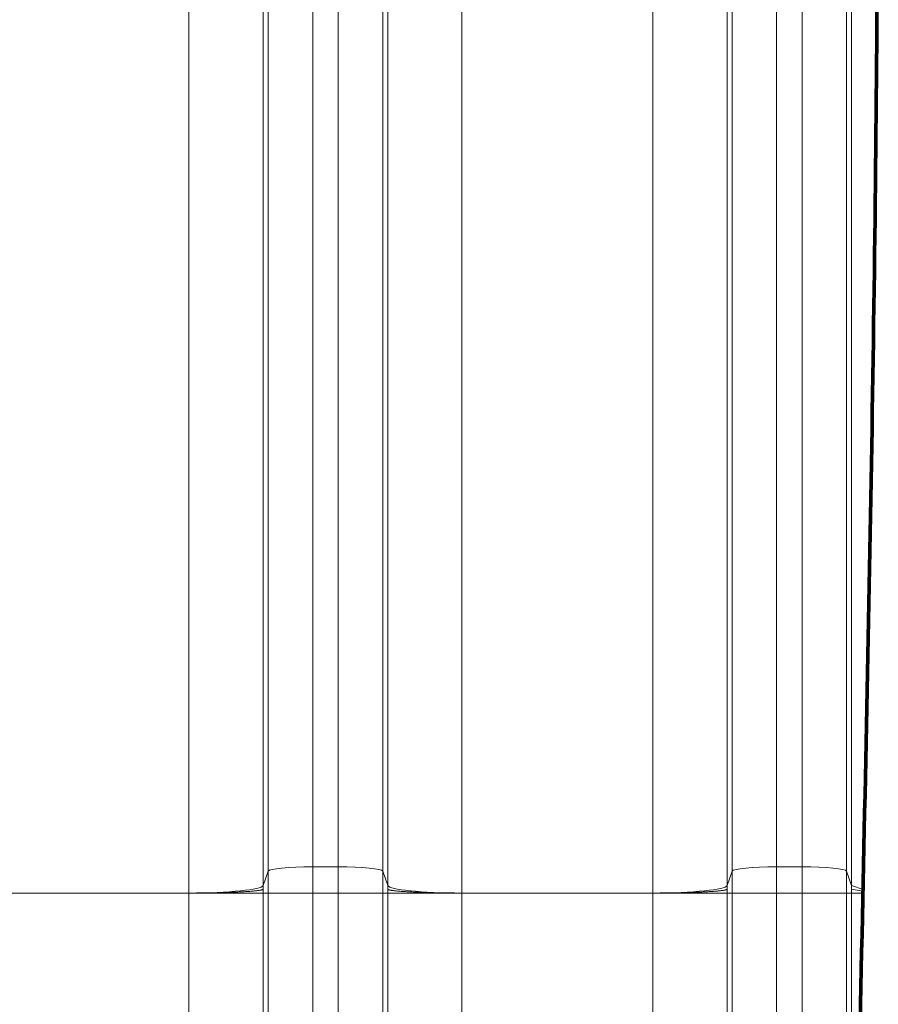
# Model space of a CAD drawing. Extents: x 0 to 595, y 307 to 537.
# Drawn here: x 221 to 225, y 458 to 463 of the extents above; entities that cross this region are included whole.
import ezdxf

# ---------------------------------------------------------------- set-up
doc = ezdxf.new("R2010")
doc.units = 0
doc.header["$MEASUREMENT"] = 0
doc.layers.add('1', color=7, linetype='Continuous', lineweight=0)

msp = doc.modelspace()

# ---------------------------------------------------------------- linework, layer by layer
at = {"layer": '1', "color": 25, "lineweight": 15}
for p, q in [((222.473, 465.1738), (222.473, 458.5713)), ((222.6022, 458.5713), (222.6022, 465.1738)), ((224.8258, 465.1738), (224.8258, 458.5713)), ((224.955, 458.5713), (224.955, 465.1738)), ((222.2472, 458.5485), (222.2472, 465.151)), ((222.8279, 465.151), (222.8279, 458.5485)), ((224.6, 458.5485), (224.6, 465.151)), ((225.1807, 465.151), (225.1807, 458.5485)), ((222.2216, 465.0782), (222.2216, 458.4757)), ((222.8536, 458.4757), (222.8536, 465.0782)), ((224.5744, 465.0782), (224.5744, 458.4757)), ((225.2064, 458.4757), (225.2064, 465.0782)), ((221.8454, 458.4378), (221.8454, 465.0403)), ((223.2298, 465.0403), (223.2298, 458.4378)), ((224.1982, 458.4378), (224.1982, 465.0403)), ((222.2216, 458.4757), (222.2472, 458.5485)), ((222.2472, 458.4378), (222.2472, 458.5485)), ((222.473, 458.5713), (222.6022, 458.5713)), ((222.473, 458.5713), (222.473, 458.4378)), ((222.6022, 458.4378), (222.6022, 458.5713)), ((222.8279, 458.5485), (222.8536, 458.4757)), ((222.8279, 458.5485), (222.8279, 458.4378)), ((224.5744, 458.4757), (224.6, 458.5485)), ((224.6, 458.4378), (224.6, 458.5485)), ((224.8258, 458.5713), (224.955, 458.5713)), ((224.8258, 458.5713), (224.8258, 458.4378)), ((224.955, 458.4378), (224.955, 458.5713)), ((225.1807, 458.5485), (225.2064, 458.4757)), ((225.1807, 458.5485), (225.1807, 458.4378)), ((221.8454, 458.4378), (220.877, 458.4378)), ((221.8454, 457.3085), (221.8454, 458.4378)), ((221.8454, 458.4378), (222.2216, 458.4378)), ((222.2216, 458.4378), (222.2216, 457.3085)), ((222.2472, 458.4378), (222.2216, 458.4378)), ((222.2472, 458.4378), (222.473, 458.4378)), ((222.2472, 457.3085), (222.2472, 458.4378)), ((222.473, 458.4378), (222.6022, 458.4378)), ((222.473, 458.4378), (222.473, 457.3085)), ((222.6022, 458.4378), (222.8279, 458.4378)), ((222.6022, 457.3085), (222.6022, 458.4378)), ((222.8279, 458.4378), (222.8536, 458.4378)), ((222.8279, 458.4378), (222.8279, 457.3085)), ((222.8536, 458.4378), (223.2298, 458.4378)), ((222.8536, 457.3085), (222.8536, 458.4378)), ((224.1982, 458.4378), (223.2298, 458.4378)), ((223.2298, 458.4378), (223.2298, 457.3085)), ((224.1982, 457.3085), (224.1982, 458.4378)), ((224.1982, 458.4378), (224.5744, 458.4378)), ((224.6, 458.4378), (224.5744, 458.4378)), ((224.5744, 458.4378), (224.5744, 457.3085)), ((224.6, 458.4378), (224.8258, 458.4378)), ((224.6, 457.3085), (224.6, 458.4378)), ((224.8258, 458.4378), (224.8258, 457.3085)), ((224.8258, 458.4378), (224.955, 458.4378)), ((224.955, 458.4378), (225.1807, 458.4378)), ((224.955, 457.3085), (224.955, 458.4378)), ((225.1807, 458.4378), (225.2064, 458.4378)), ((225.1807, 458.4378), (225.1807, 457.3085)), ((225.2064, 458.4757), (225.2642, 458.4562)), ((225.2064, 458.4568), (225.264, 458.447)), ((225.2064, 458.4378), (225.2638, 458.4378)), ((225.2064, 457.3085), (225.2064, 458.4378))]:
    msp.add_line(p, q, dxfattribs=at)
at = {"layer": '1', "color": 81, "lineweight": 70}
msp.add_open_spline([(211.1045, 443.7695), (215.8202, 443.7695), (220.5359, 443.7695), (225.2516, 443.7695), (225.2516, 444.6941), (225.2516, 445.6186), (225.2516, 446.5432), (225.1942, 448.4315), (225.1614, 450.3198), (225.1655, 452.2081), (225.1696, 454.0965), (225.2106, 455.9848), (225.2516, 457.8731), (225.2926, 459.7615), (225.3335, 461.6498), (225.3376, 463.5381), (225.3417, 465.4264), (225.309, 467.3148), (225.2516, 469.2031), (225.2516, 471.9032), (225.2516, 474.6033), (225.2516, 477.3035), (220.5359, 477.3035), (215.8202, 477.3035), (211.1045, 477.3035), (211.1045, 466.1255), (211.1045, 454.9475), (211.1045, 443.7695)], degree=3, knots=[0, 0, 0, 0, 1, 1, 1, 2, 2, 2, 3, 3, 3, 4, 4, 4, 5, 5, 5, 6, 6, 6, 7, 7, 7, 8, 8, 8, 9, 9, 9, 9], dxfattribs=at)
at = {"layer": '1', "color": 251, "lineweight": 70}
msp.add_open_spline([(225.2516, 446.5432), (225.1942, 448.4315), (225.1614, 450.3198), (225.1655, 452.2081), (225.1696, 454.0965), (225.2106, 455.9848), (225.2516, 457.8731), (225.2926, 459.7615), (225.3335, 461.6498), (225.3376, 463.5381), (225.3417, 465.4264), (225.309, 467.3148), (225.2516, 469.2031)], degree=3, knots=[0, 0, 0, 0, 1, 1, 1, 2, 2, 2, 3, 3, 3, 4, 4, 4, 4], dxfattribs=at)
at = {"layer": '1', "color": 16, "lineweight": 15}
msp.add_open_spline([(225.2516, 446.5432), (225.1942, 448.4315), (225.1614, 450.3198), (225.1655, 452.2081), (225.1696, 454.0965), (225.2106, 455.9848), (225.2516, 457.8731), (225.2926, 459.7615), (225.3335, 461.6498), (225.3376, 463.5381), (225.3417, 465.4264), (225.309, 467.3148), (225.2516, 469.2031)], degree=3, knots=[0, 0, 0, 0, 1, 1, 1, 2, 2, 2, 3, 3, 3, 4, 4, 4, 4], dxfattribs=at)
at = {"layer": '1', "color": 25, "lineweight": 15}
for points in [[(222.473, 458.5713), (222.3515, 458.5713), (222.2517, 458.5612), (222.2472, 458.5485)], [(222.8279, 458.5485), (222.8235, 458.5612), (222.7237, 458.5713), (222.6022, 458.5713)], [(224.8258, 458.5713), (224.7043, 458.5713), (224.6045, 458.5612), (224.6, 458.5485)], [(225.1807, 458.5485), (225.1763, 458.5612), (225.0765, 458.5713), (224.955, 458.5713)], [(221.8454, 458.4378), (222.0479, 458.4378), (222.2141, 458.4545), (222.2216, 458.4757)], [(222.2216, 458.4757), (222.2216, 458.4694), (222.2216, 458.4631), (222.2216, 458.4568)], [(222.2216, 458.4568), (222.2216, 458.4505), (222.2216, 458.4441), (222.2216, 458.4378)], [(222.8536, 458.4757), (222.8611, 458.4545), (223.0273, 458.4378), (223.2298, 458.4378)], [(222.8536, 458.4568), (222.8536, 458.4631), (222.8536, 458.4694), (222.8536, 458.4757)], [(222.8536, 458.4378), (222.8536, 458.4441), (222.8536, 458.4505), (222.8536, 458.4568)], [(224.1982, 458.4378), (224.4007, 458.4378), (224.5669, 458.4545), (224.5744, 458.4757)], [(224.5744, 458.4757), (224.5744, 458.4694), (224.5744, 458.4631), (224.5744, 458.4568)], [(224.5744, 458.4568), (224.5744, 458.4505), (224.5744, 458.4441), (224.5744, 458.4378)], [(225.2064, 458.4568), (225.2064, 458.4631), (225.2064, 458.4694), (225.2064, 458.4757)], [(225.2064, 458.4378), (225.2064, 458.4441), (225.2064, 458.4505), (225.2064, 458.4568)]]:
    msp.add_open_spline(points, degree=3, dxfattribs=at)
for points in [[(221.8454, 458.4378), (221.8514, 458.4378), (221.8575, 458.4378), (221.8635, 458.4378), (221.8695, 458.4378), (221.8755, 458.4379), (221.8815, 458.4379), (221.8875, 458.4379), (221.8934, 458.438), (221.8994, 458.438), (221.9053, 458.438), (221.9112, 458.4381), (221.9171, 458.4382), (221.9229, 458.4382), (221.9288, 458.4383), (221.9346, 458.4384), (221.9405, 458.4384), (221.9463, 458.4385), (221.952, 458.4386), (221.9578, 458.4387), (221.9636, 458.4388), (221.9693, 458.4389), (221.9697, 458.4389), (221.97, 458.4389), (221.9704, 458.4389), (221.9707, 458.4389), (221.9711, 458.4389), (221.9715, 458.4389), (221.9722, 458.439), (221.9729, 458.439), (221.9736, 458.439), (221.975, 458.439), (221.9764, 458.439), (221.9779, 458.4391), (221.9807, 458.4391), (221.9835, 458.4392), (221.9863, 458.4392), (221.9919, 458.4394), (221.9974, 458.4395), (222.0029, 458.4396), (222.0083, 458.4397), (222.0137, 458.4399), (222.019, 458.44), (222.0243, 458.4402), (222.0296, 458.4403), (222.0347, 458.4405), (222.0399, 458.4406), (222.045, 458.4408), (222.05, 458.441), (222.0551, 458.4411), (222.06, 458.4413), (222.0649, 458.4415), (222.0698, 458.4417), (222.0747, 458.4419), (222.0794, 458.4421), (222.0797, 458.4421), (222.08, 458.4421), (222.0803, 458.4421), (222.0806, 458.4421), (222.0809, 458.4421), (222.0812, 458.4421), (222.0818, 458.4422), (222.0824, 458.4422), (222.083, 458.4422), (222.0841, 458.4423), (222.0853, 458.4423), (222.0865, 458.4424), (222.0888, 458.4425), (222.0911, 458.4426), (222.0933, 458.4427), (222.0979, 458.4429), (222.1023, 458.4431), (222.1066, 458.4433), (222.1109, 458.4435), (222.1152, 458.4438), (222.1193, 458.444), (222.1234, 458.4442), (222.1274, 458.4445), (222.1313, 458.4447), (222.1352, 458.4449), (222.1389, 458.4452), (222.1426, 458.4454), (222.1463, 458.4457), (222.1499, 458.4459), (222.1533, 458.4462), (222.1568, 458.4464), (222.1602, 458.4467), (222.1634, 458.447), (222.1636, 458.447), (222.1638, 458.447), (222.164, 458.447), (222.1642, 458.447), (222.1644, 458.4471), (222.1646, 458.4471), (222.165, 458.4471), (222.1654, 458.4471), (222.1658, 458.4472), (222.1666, 458.4472), (222.1674, 458.4473), (222.1682, 458.4474), (222.1697, 458.4475), (222.1712, 458.4476), (222.1727, 458.4478), (222.1757, 458.4481), (222.1785, 458.4483), (222.1813, 458.4486), (222.184, 458.4489), (222.1865, 458.4492), (222.189, 458.4495), (222.1914, 458.4498), (222.1937, 458.45), (222.1959, 458.4503), (222.1981, 458.4506), (222.2002, 458.4509), (222.2021, 458.4512), (222.204, 458.4515), (222.2058, 458.4518), (222.2074, 458.4521), (222.2091, 458.4524), (222.2106, 458.4527), (222.212, 458.453), (222.2121, 458.4531), (222.2123, 458.4531), (222.2125, 458.4532), (222.2126, 458.4532), (222.2126, 458.4532), (222.2127, 458.4532), (222.2128, 458.4532), (222.2129, 458.4533), (222.213, 458.4533), (222.2133, 458.4533), (222.2136, 458.4534), (222.2139, 458.4535), (222.2145, 458.4537), (222.2151, 458.4538), (222.2157, 458.454), (222.2168, 458.4543), (222.2177, 458.4546), (222.2185, 458.4549), (222.2193, 458.4552), (222.22, 458.4555), (222.2205, 458.4559), (222.2207, 458.456), (222.221, 458.4562), (222.2211, 458.4563), (222.2212, 458.4564), (222.2213, 458.4565), (222.2214, 458.4566), (222.2214, 458.4566), (222.2215, 458.4566), (222.2215, 458.4567), (222.2215, 458.4567), (222.2215, 458.4567), (222.2215, 458.4567), (222.2215, 458.4567), (222.2215, 458.4567), (222.2215, 458.4567), (222.2215, 458.4567), (222.2215, 458.4567), (222.2215, 458.4567), (222.2215, 458.4567), (222.2215, 458.4567), (222.2215, 458.4567), (222.2215, 458.4567), (222.2215, 458.4567), (222.2215, 458.4567), (222.2215, 458.4567), (222.2215, 458.4567), (222.2215, 458.4567), (222.2215, 458.4567), (222.2215, 458.4567), (222.2215, 458.4567), (222.2216, 458.4568), (222.2216, 458.4568), (222.2216, 458.4568)], [(222.8536, 458.4568), (222.8536, 458.4568), (222.8536, 458.4568), (222.8536, 458.4567), (222.8537, 458.4567), (222.8537, 458.4567), (222.8537, 458.4567), (222.8537, 458.4567), (222.8537, 458.4567), (222.8537, 458.4567), (222.8537, 458.4567), (222.8537, 458.4567), (222.8537, 458.4567), (222.8537, 458.4567), (222.8537, 458.4567), (222.8537, 458.4567), (222.8537, 458.4567), (222.8537, 458.4567), (222.8537, 458.4567), (222.8537, 458.4567), (222.8537, 458.4567), (222.8537, 458.4567), (222.8537, 458.4567), (222.8537, 458.4567), (222.8537, 458.4567), (222.8537, 458.4566), (222.8538, 458.4566), (222.8538, 458.4566), (222.8539, 458.4565), (222.854, 458.4564), (222.854, 458.4563), (222.8542, 458.4562), (222.8545, 458.456), (222.8547, 458.4559), (222.8552, 458.4555), (222.8559, 458.4552), (222.8567, 458.4549), (222.8575, 458.4546), (222.8584, 458.4543), (222.8595, 458.454), (222.8601, 458.4538), (222.8607, 458.4537), (222.8613, 458.4535), (222.8616, 458.4534), (222.8619, 458.4533), (222.8622, 458.4533), (222.8623, 458.4533), (222.8624, 458.4532), (222.8625, 458.4532), (222.8626, 458.4532), (222.8626, 458.4532), (222.8627, 458.4532), (222.8629, 458.4531), (222.8631, 458.4531), (222.8632, 458.453), (222.8646, 458.4527), (222.8661, 458.4524), (222.8678, 458.4521), (222.8694, 458.4518), (222.8712, 458.4515), (222.8731, 458.4512), (222.875, 458.4509), (222.8771, 458.4506), (222.8793, 458.4503), (222.8814, 458.45), (222.8838, 458.4498), (222.8862, 458.4495), (222.8886, 458.4492), (222.8912, 458.4489), (222.8939, 458.4486), (222.8966, 458.4483), (222.8995, 458.4481), (222.9025, 458.4478), (222.9039, 458.4476), (222.9055, 458.4475), (222.907, 458.4474), (222.9078, 458.4473), (222.9086, 458.4472), (222.9094, 458.4472), (222.9098, 458.4471), (222.9102, 458.4471), (222.9106, 458.4471), (222.9108, 458.4471), (222.911, 458.447), (222.9112, 458.447), (222.9114, 458.447), (222.9116, 458.447), (222.9118, 458.447), (222.915, 458.4467), (222.9184, 458.4464), (222.9219, 458.4462), (222.9253, 458.4459), (222.9289, 458.4457), (222.9326, 458.4454), (222.9363, 458.4452), (222.94, 458.4449), (222.9439, 458.4447), (222.9478, 458.4445), (222.9518, 458.4442), (222.9559, 458.444), (222.96, 458.4438), (222.9642, 458.4435), (222.9686, 458.4433), (222.9729, 458.4431), (222.9773, 458.4429), (222.9818, 458.4427), (222.9841, 458.4426), (222.9864, 458.4425), (222.9887, 458.4424), (222.9899, 458.4423), (222.9911, 458.4423), (222.9922, 458.4422), (222.9928, 458.4422), (222.9934, 458.4422), (222.994, 458.4421), (222.9943, 458.4421), (222.9946, 458.4421), (222.9949, 458.4421), (222.9952, 458.4421), (222.9955, 458.4421), (222.9958, 458.4421), (223.0005, 458.4419), (223.0054, 458.4417), (223.0103, 458.4415), (223.0151, 458.4413), (223.0201, 458.4411), (223.0251, 458.441), (223.0302, 458.4408), (223.0353, 458.4406), (223.0405, 458.4405), (223.0456, 458.4403), (223.0509, 458.4402), (223.0562, 458.44), (223.0615, 458.4399), (223.0669, 458.4397), (223.0723, 458.4396), (223.0778, 458.4395), (223.0833, 458.4394), (223.0889, 458.4392), (223.0917, 458.4392), (223.0945, 458.4391), (223.0973, 458.4391), (223.0987, 458.439), (223.1002, 458.439), (223.1016, 458.439), (223.1023, 458.439), (223.103, 458.439), (223.1037, 458.4389), (223.1041, 458.4389), (223.1044, 458.4389), (223.1048, 458.4389), (223.1052, 458.4389), (223.1055, 458.4389), (223.1059, 458.4389), (223.1116, 458.4388), (223.1174, 458.4387), (223.1231, 458.4386), (223.1289, 458.4385), (223.1347, 458.4384), (223.1406, 458.4384), (223.1464, 458.4383), (223.1522, 458.4382), (223.1581, 458.4382), (223.164, 458.4381), (223.1699, 458.438), (223.1758, 458.438), (223.1818, 458.438), (223.1877, 458.4379), (223.1937, 458.4379), (223.1997, 458.4379), (223.2057, 458.4378), (223.2117, 458.4378), (223.2177, 458.4378), (223.2237, 458.4378), (223.2298, 458.4378)], [(224.1982, 458.4378), (224.2042, 458.4378), (224.2103, 458.4378), (224.2163, 458.4378), (224.2223, 458.4378), (224.2283, 458.4379), (224.2343, 458.4379), (224.2403, 458.4379), (224.2462, 458.438), (224.2522, 458.438), (224.2581, 458.438), (224.264, 458.4381), (224.2699, 458.4382), (224.2757, 458.4382), (224.2816, 458.4383), (224.2874, 458.4384), (224.2933, 458.4384), (224.2991, 458.4385), (224.3048, 458.4386), (224.3106, 458.4387), (224.3164, 458.4388), (224.3221, 458.4389), (224.3225, 458.4389), (224.3228, 458.4389), (224.3232, 458.4389), (224.3235, 458.4389), (224.3239, 458.4389), (224.3243, 458.4389), (224.325, 458.439), (224.3257, 458.439), (224.3264, 458.439), (224.3278, 458.439), (224.3292, 458.439), (224.3307, 458.4391), (224.3335, 458.4391), (224.3363, 458.4392), (224.3391, 458.4392), (224.3447, 458.4394), (224.3502, 458.4395), (224.3557, 458.4396), (224.3611, 458.4397), (224.3665, 458.4399), (224.3718, 458.44), (224.3771, 458.4402), (224.3824, 458.4403), (224.3875, 458.4405), (224.3927, 458.4406), (224.3978, 458.4408), (224.4028, 458.441), (224.4079, 458.4411), (224.4128, 458.4413), (224.4177, 458.4415), (224.4226, 458.4417), (224.4275, 458.4419), (224.4322, 458.4421), (224.4325, 458.4421), (224.4328, 458.4421), (224.4331, 458.4421), (224.4334, 458.4421), (224.4337, 458.4421), (224.434, 458.4421), (224.4346, 458.4422), (224.4352, 458.4422), (224.4358, 458.4422), (224.4369, 458.4423), (224.4381, 458.4423), (224.4393, 458.4424), (224.4416, 458.4425), (224.4439, 458.4426), (224.4461, 458.4427), (224.4507, 458.4429), (224.4551, 458.4431), (224.4594, 458.4433), (224.4637, 458.4435), (224.468, 458.4438), (224.4721, 458.444), (224.4762, 458.4442), (224.4802, 458.4445), (224.4841, 458.4447), (224.488, 458.4449), (224.4917, 458.4452), (224.4954, 458.4454), (224.4991, 458.4457), (224.5027, 458.4459), (224.5061, 458.4462), (224.5096, 458.4464), (224.513, 458.4467), (224.5162, 458.447), (224.5164, 458.447), (224.5166, 458.447), (224.5168, 458.447), (224.517, 458.447), (224.5172, 458.4471), (224.5174, 458.4471), (224.5178, 458.4471), (224.5182, 458.4471), (224.5186, 458.4472), (224.5194, 458.4472), (224.5202, 458.4473), (224.521, 458.4474), (224.5225, 458.4475), (224.524, 458.4476), (224.5255, 458.4478), (224.5285, 458.4481), (224.5313, 458.4483), (224.5341, 458.4486), (224.5368, 458.4489), (224.5393, 458.4492), (224.5418, 458.4495), (224.5442, 458.4498), (224.5465, 458.45), (224.5487, 458.4503), (224.5509, 458.4506), (224.553, 458.4509), (224.5549, 458.4512), (224.5568, 458.4515), (224.5586, 458.4518), (224.5602, 458.4521), (224.5619, 458.4524), (224.5634, 458.4527), (224.5648, 458.453), (224.5649, 458.4531), (224.5651, 458.4531), (224.5653, 458.4532), (224.5654, 458.4532), (224.5654, 458.4532), (224.5655, 458.4532), (224.5656, 458.4532), (224.5657, 458.4533), (224.5658, 458.4533), (224.5661, 458.4533), (224.5664, 458.4534), (224.5667, 458.4535), (224.5673, 458.4537), (224.5679, 458.4538), (224.5685, 458.454), (224.5696, 458.4543), (224.5705, 458.4546), (224.5713, 458.4549), (224.5721, 458.4552), (224.5728, 458.4555), (224.5733, 458.4559), (224.5735, 458.456), (224.5738, 458.4562), (224.5739, 458.4563), (224.574, 458.4564), (224.5741, 458.4565), (224.5742, 458.4566), (224.5742, 458.4566), (224.5743, 458.4566), (224.5743, 458.4567), (224.5743, 458.4567), (224.5743, 458.4567), (224.5743, 458.4567), (224.5743, 458.4567), (224.5743, 458.4567), (224.5743, 458.4567), (224.5743, 458.4567), (224.5743, 458.4567), (224.5743, 458.4567), (224.5743, 458.4567), (224.5743, 458.4567), (224.5743, 458.4567), (224.5743, 458.4567), (224.5743, 458.4567), (224.5743, 458.4567), (224.5743, 458.4567), (224.5743, 458.4567), (224.5743, 458.4567), (224.5743, 458.4567), (224.5743, 458.4567), (224.5743, 458.4567), (224.5744, 458.4568), (224.5744, 458.4568), (224.5744, 458.4568)]]:
    msp.add_open_spline(points, degree=3, knots=[0, 0, 0, 0, 1, 1, 1, 2, 2, 2, 3, 3, 3, 4, 4, 4, 5, 5, 5, 6, 6, 6, 7, 7, 7, 8, 8, 8, 9, 9, 9, 10, 10, 10, 11, 11, 11, 12, 12, 12, 13, 13, 13, 14, 14, 14, 15, 15, 15, 16, 16, 16, 17, 17, 17, 18, 18, 18, 19, 19, 19, 20, 20, 20, 21, 21, 21, 22, 22, 22, 23, 23, 23, 24, 24, 24, 25, 25, 25, 26, 26, 26, 27, 27, 27, 28, 28, 28, 29, 29, 29, 30, 30, 30, 31, 31, 31, 32, 32, 32, 33, 33, 33, 34, 34, 34, 35, 35, 35, 36, 36, 36, 37, 37, 37, 38, 38, 38, 39, 39, 39, 40, 40, 40, 41, 41, 41, 42, 42, 42, 43, 43, 43, 44, 44, 44, 45, 45, 45, 46, 46, 46, 47, 47, 47, 48, 48, 48, 49, 49, 49, 50, 50, 50, 51, 51, 51, 52, 52, 52, 53, 53, 53, 54, 54, 54, 55, 55, 55, 56, 56, 56, 57, 57, 57, 58, 58, 58, 58], dxfattribs=at)

doc.saveas('drawing.dxf')
